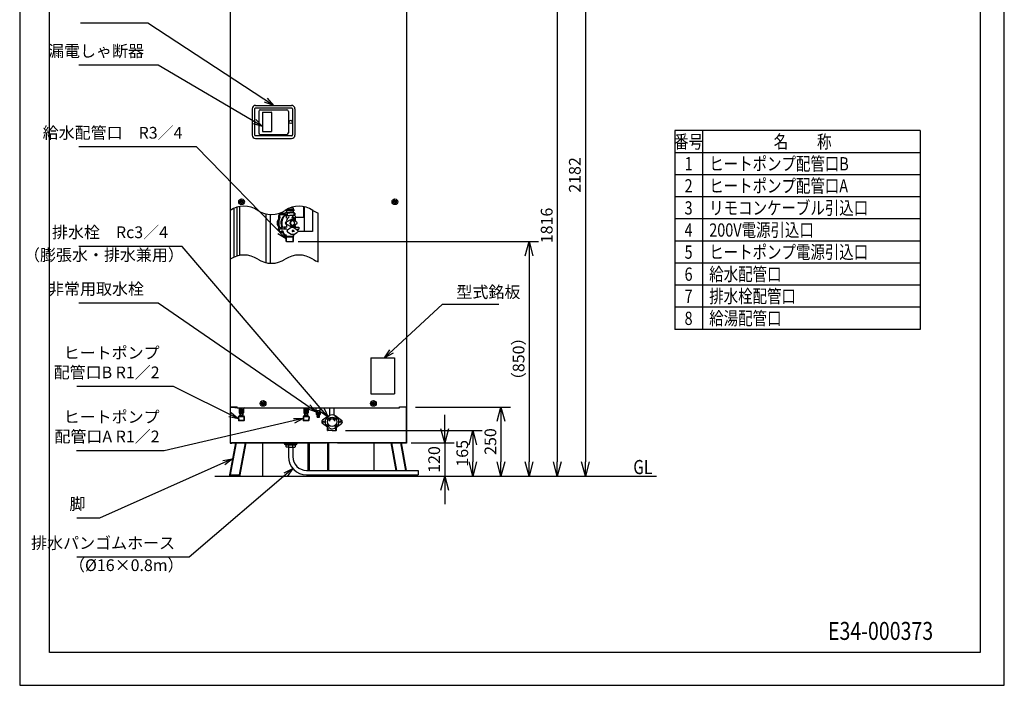
# Model space of a CAD drawing. Extents: x 0 to 3570, y 0 to 5049.
# Drawn here: x 0 to 3570, y 0 to 2412 of the extents above; entities that cross this region are included whole.
import ezdxf
from ezdxf.enums import TextEntityAlignment as Align

# ---------------------------------------------------------------- set-up
doc = ezdxf.new("R2010")
doc.units = 0
doc.header["$LTSCALE"] = 17
doc.header["$PDMODE"] = 35
doc.header["$PDSIZE"] = 1
doc.layers.get('0').update_dxf_attribs({"color": 3, "linetype": 'CONTINUOUS', "lineweight": 25})
doc.layers.get('Defpoints').update_dxf_attribs({"linetype": 'CONTINUOUS'})
for name, color, linetype, lineweight in [('DIM', 7, 'CONTINUOUS', 18), ('DIMTEXT', 7, 'CONTINUOUS', 18), ('WAKU', 3, 'CONTINUOUS', 25)]:
    doc.layers.add(name, color=color, linetype=linetype, lineweight=lineweight)
doc.styles.get("Standard").update_dxf_attribs({"font": 'sse', "width": 0.8, "bigfont": 'bigfont'})
doc.dimstyles.get("Standard").update_dxf_attribs({"dimscale": 17, "dimtxt": 3.2, "dimasz": 3, "dimexe": 2, "dimexo": 2, "dimgap": 1, "dimtad": 1, "dimtih": 1, "dimtoh": 1, "dimdsep": 46, "dimtxsty": 'STANDARD', "dimcen": 0.09, "dimazin": 2, "dimtfac": 0.4, "dimtdec": 4, "dimtofl": 0, "dimtmove": 0, "dimatfit": 3, "dimfxl": 1, "dimtolj": 1, "dimtzin": 0, "dimarcsym": 0})

# ---------------------------------------------------------------- blocks, each defined once
blk = doc.blocks.new('waku0')
for p, q in [((0, 1), (0, 0)), ((1, 0), (1, 1)), ((0, 0), (1, 0))]:
    blk.add_line(p, q)
blk = doc.blocks.new('_Open30')
at = {"color": 0, "linetype": 'ByBlock', "lineweight": -2}
for p, q in [((-1, 0.268), (0, 0)), ((0, 0), (-1, -0.268)), ((0, 0), (-1, 0))]:
    blk.add_line(p, q, dxfattribs=at)
blk = doc.blocks.new('*D31')
at = {"layer": 'Defpoints', "color": 0}
for p in [(1385.8, 878.1), (1404.3, 758.1), (1541, 758.1)]:
    blk.add_point(p, dxfattribs=at)
at = {"layer": 'DIM', "color": 0, "lineweight": -2}
for p, q in [((1541, 929.1), (1541, 980.1)), ((1419.8, 878.1), (1575, 878.1)), ((1541, 878.1), (1541, 758.1)), ((1438.3, 758.1), (1575, 758.1)), ((1541, 707.1), (1541, 656.1))]:
    blk.add_line(p, q, dxfattribs=at)
at = {"layer": 'DIM', "color": 0, "lineweight": -2, "xscale": 51, "yscale": 51, "zscale": 51}
for p, rotation in [((1541, 878.1), 270), ((1541, 758.1), 90)]:
    blk.add_blockref('_Open30', p, dxfattribs=dict(at, rotation=rotation))
at = {"layer": 'DIM', "color": 0, "insert": (1502.8, 818.1), "char_height": 42.5, "attachment_point": 5, "rotation": 90}
blk.add_mtext('\\A1;120', dxfattribs=at)
blk = doc.blocks.new('*D32')
at = {"layer": 'Defpoints', "color": 0}
for p in [(975.5, 1607.4), (1725.9, 758.1), (1847, 758.1)]:
    blk.add_point(p, dxfattribs=at)
at = {"layer": 'DIM', "color": 0, "lineweight": -2}
for p, q in [((1009.5, 1607.4), (1881, 1607.4)), ((1847, 1556.4), (1847, 809.1)), ((1759.9, 758.1), (1881, 758.1))]:
    blk.add_line(p, q, dxfattribs=at)
at = {"layer": 'DIM', "color": 0, "lineweight": -2, "xscale": 51, "yscale": 51, "zscale": 51}
for p, rotation in [((1847, 1607.4), 90), ((1847, 758.1), 270)]:
    blk.add_blockref('_Open30', p, dxfattribs=dict(at, rotation=rotation))
at = {"layer": 'DIM', "color": 0, "insert": (1808.8, 1182.8), "char_height": 42.5, "attachment_point": 5, "rotation": 90}
blk.add_mtext('\\A1;（850）', dxfattribs=at)
blk = doc.blocks.new('*D30')
at = {"layer": 'Defpoints', "color": 0}
for p in [(1231.7, 2574.1), (1404.3, 758.1), (1949, 758.1)]:
    blk.add_point(p, dxfattribs=at)
at = {"layer": 'DIM', "color": 0, "lineweight": -2}
for p, q in [((1265.7, 2574.1), (1983, 2574.1)), ((1949, 2523.1), (1949, 809.1)), ((1438.3, 758.1), (1983, 758.1))]:
    blk.add_line(p, q, dxfattribs=at)
at = {"layer": 'DIM', "color": 0, "lineweight": -2, "xscale": 51, "yscale": 51, "zscale": 51}
for p, rotation in [((1949, 2574.1), 90), ((1949, 758.1), 270)]:
    blk.add_blockref('_Open30', p, dxfattribs=dict(at, rotation=rotation))
at = {"layer": 'DIM', "color": 0, "insert": (1910.8, 1666.1), "char_height": 42.5, "attachment_point": 5, "rotation": 90}
blk.add_mtext('\\A1;1816', dxfattribs=at)
blk = doc.blocks.new('*D33')
at = {"layer": 'Defpoints', "color": 0}
for p in [(1147.5, 922.6), (1404.3, 758.1), (1643, 758.1)]:
    blk.add_point(p, dxfattribs=at)
at = {"layer": 'DIM', "color": 0, "lineweight": -2}
for p, q in [((1181.5, 922.6), (1677, 922.6)), ((1643, 871.6), (1643, 809.1)), ((1438.3, 758.1), (1677, 758.1))]:
    blk.add_line(p, q, dxfattribs=at)
at = {"layer": 'DIM', "color": 0, "lineweight": -2, "xscale": 51, "yscale": 51, "zscale": 51}
for p, rotation in [((1643, 922.6), 90), ((1643, 758.1), 270)]:
    blk.add_blockref('_Open30', p, dxfattribs=dict(at, rotation=rotation))
at = {"layer": 'DIM', "color": 0, "insert": (1604.8, 840.4), "char_height": 42.5, "attachment_point": 5, "rotation": 90}
blk.add_mtext('\\A1;165', dxfattribs=at)
blk = doc.blocks.new('*D34')
at = {"layer": 'Defpoints', "color": 0}
for p in [(1401.5, 1008.1), (1404.3, 758.1), (1745, 758.1)]:
    blk.add_point(p, dxfattribs=at)
at = {"layer": 'DIM', "color": 0, "lineweight": -2}
for p, q in [((1435.5, 1008.1), (1779, 1008.1)), ((1745, 957.1), (1745, 809.1)), ((1438.3, 758.1), (1779, 758.1))]:
    blk.add_line(p, q, dxfattribs=at)
at = {"layer": 'DIM', "color": 0, "lineweight": -2, "xscale": 51, "yscale": 51, "zscale": 51}
for p, rotation in [((1745, 1008.1), 90), ((1745, 758.1), 270)]:
    blk.add_blockref('_Open30', p, dxfattribs=dict(at, rotation=rotation))
at = {"layer": 'DIM', "color": 0, "insert": (1706.8, 883.1), "char_height": 42.5, "attachment_point": 5, "rotation": 90}
blk.add_mtext('\\A1;250', dxfattribs=at)
blk = doc.blocks.new('*D36')
at = {"layer": 'Defpoints', "color": 0}
for p in [(1355.5, 2939.6), (1404.3, 758.1), (2051, 758.1)]:
    blk.add_point(p, dxfattribs=at)
at = {"layer": 'DIM', "color": 0, "lineweight": -2}
for p, q in [((1389.5, 2939.6), (2085, 2939.6)), ((2051, 2888.6), (2051, 809.1)), ((1438.3, 758.1), (2085, 758.1))]:
    blk.add_line(p, q, dxfattribs=at)
at = {"layer": 'DIM', "color": 0, "lineweight": -2, "xscale": 51, "yscale": 51, "zscale": 51}
for p, rotation in [((2051, 2939.6), 90), ((2051, 758.1), 270)]:
    blk.add_blockref('_Open30', p, dxfattribs=dict(at, rotation=rotation))
at = {"layer": 'DIM', "color": 0, "insert": (2012.8, 1848.9), "char_height": 42.5, "attachment_point": 5, "rotation": 90}
blk.add_mtext('\\A1;2182', dxfattribs=at)

msp = doc.modelspace()

# ---------------------------------------------------------------- linework, layer by layer
for p, q in [((762.87471961, 2904.63720308), (762.87471961, 877.13720308)), ((1402.07471961, 2904.63720308), (1402.07471961, 877.13720308)), ((842.97471961, 2089.13720308), (842.97471961, 1993.13720308)), ((851.47471961, 2088.29720308), (851.47471961, 1993.97720308)), ((986.63547322, 2091.13720308), (854.31396601, 2091.13720308)), ((854.97471961, 2101.13720308), (985.97471961, 2101.13720308)), ((866.47471961, 2079.13720308), (866.47471961, 2002.13720308)), ((872.47471961, 2085.13720308), (968.47471961, 2085.13720308)), ((880.93772168, 2075.43502464), (880.93772168, 2006.83502564)), ((881.63771868, 2076.13502164), (912.23771938, 2076.13502164)), ((912.93771828, 2075.43502464), (912.93771828, 2006.83502564)), ((974.47471961, 2079.13720308), (974.47471961, 2002.13720308)), ((989.47471961, 2088.29720308), (989.47471961, 1993.97720308)), ((997.97471961, 2089.13720308), (997.97471961, 1993.13720308)), ((881.63771868, 2006.13502664), (912.23771938, 2006.13502664)), ((986.63547322, 1991.13720308), (854.31396601, 1991.13720308)), ((854.97471961, 1981.13720308), (985.97471961, 1981.13720308)), ((872.47471961, 1996.13720308), (968.47471961, 1996.13720308)), ((882.97471961, 1993.13720308), (882.97471961, 1993.13720308)), ((776.87471961, 1728.44781038), (776.87471961, 1551.42339008)), ((787.87471961, 1732.37822199), (787.87471961, 1555.35380169)), ((796.87471961, 1734.46605495), (796.87471961, 1557.44163465)), ((964.3903291, 1721.49346372), (964.3903291, 1719.93720308)), ((994.3903291, 1719.93720308), (964.3903291, 1719.93720308)), ((964.3903291, 1719.93720308), (964.8903291, 1719.43720308)), ((993.8903291, 1719.43720308), (964.8903291, 1719.43720308)), ((965.09851718, 1721.93720308), (994.3903291, 1721.93720308)), ((965.914275, 1722.43720308), (994.3903291, 1722.43720308)), ((965.914275, 1722.43720308), (993.8903291, 1722.43720308)), ((966.8903291, 1719.43720308), (966.8903291, 1712.43720308)), ((994.3903291, 1724.43720308), (969.38683673, 1724.43720308)), ((993.8903291, 1722.43720308), (979.3903291, 1722.43720308)), ((991.8903291, 1729.43720308), (980.14269015, 1729.43720308)), ((987.3903291, 1729.43720308), (987.3903291, 1731.90075028)), ((991.8903291, 1729.43720308), (991.8903291, 1724.43720308)), ((991.8903291, 1719.43720308), (991.8903291, 1712.43720308)), ((993.8903291, 1722.43720308), (994.3903291, 1721.93720308)), ((994.3903291, 1719.93720308), (993.8903291, 1719.43720308)), ((994.3903291, 1724.43720308), (994.3903291, 1722.43720308)), ((994.3903291, 1721.93720308), (994.3903291, 1719.93720308)), ((1029.1403291, 1734.12745867), (1029.1403291, 1694.75272348)), ((1031.1403291, 1733.74250289), (1031.1403291, 1644.75272348)), ((1061.1403291, 1721.75497316), (1061.1403291, 1644.75272348)), ((893.97471961, 1607.60814404), (893.97471961, 1707.87438264)), ((909.97471961, 1528.90821814), (909.97471961, 1705.93263844)), ((937.82943997, 1694.93720308), (937.82943997, 1654.93720308)), ((938.32943997, 1694.93720308), (938.32943997, 1654.93720308)), ((944.43811961, 1705.42337308), (961.28392264, 1705.42337308)), ((950.81982103, 1709.93720308), (951.31982103, 1709.93720308)), ((961.28392264, 1709.93720308), (951.31982103, 1709.93720308)), ((961.28392264, 1710.93720308), (961.28392264, 1703.93720308)), ((971.46139568, 1710.93720308), (961.28392264, 1710.93720308)), ((971.46139568, 1703.93720308), (961.28392264, 1703.93720308)), ((964.3903291, 1712.43720308), (963.3903291, 1711.43720308)), ((963.3903291, 1710.93720308), (963.3903291, 1711.43720308)), ((963.3903291, 1711.43720308), (979.3903291, 1711.43720308)), ((964.3903291, 1712.43720308), (979.3903291, 1712.43720308)), ((964.73904187, 1678.66431662), (967.53251217, 1680.44556397)), ((964.8903291, 1702.43720308), (979.3903291, 1702.43720308)), ((967.88904187, 1678.66431662), (982.66178489, 1688.08410868)), ((967.8903291, 1693.06150308), (967.8903291, 1700.93720308)), ((969.78392264, 1710.93720308), (969.78392264, 1703.93720308)), ((994.3903291, 1712.43720308), (979.3903291, 1712.43720308)), ((995.3903291, 1711.43720308), (979.3903291, 1711.43720308)), ((993.8903291, 1702.43720308), (979.3903291, 1702.43720308)), ((989.3903291, 1683.73720308), (985.7903291, 1683.73720308)), ((1003.69161633, 1678.66431662), (988.91887332, 1688.08410868)), ((990.8903291, 1693.06150308), (990.8903291, 1700.93720308)), ((994.3903291, 1712.43720308), (995.3903291, 1711.43720308)), ((995.3903291, 1703.93720308), (995.3903291, 1711.43720308)), ((997.49673556, 1710.93720308), (995.3903291, 1710.93720308)), ((997.49673556, 1703.93720308), (995.3903291, 1703.93720308)), ((997.49673556, 1710.93720308), (997.49673556, 1703.93720308)), ((998.95121823, 1694.93720308), (998.95121823, 1684.79579004)), ((1029.1403291, 1694.75272348), (998.95121823, 1694.75272348)), ((1082.47313041, 1534.13565023), (1082.47313041, 1710.85155497)), ((944.43811961, 1644.45103308), (954.78145099, 1644.45103308)), ((957.02242234, 1659.43720308), (947.02559239, 1659.43720308)), ((947.02559239, 1659.43720308), (947.02559239, 1652.43720735)), ((957.02242234, 1652.43720735), (947.02559239, 1652.43720735)), ((950.02559239, 1659.43720308), (950.02559239, 1652.43720735)), ((969.64902089, 1659.43720308), (958.52559239, 1659.43720308)), ((958.52559239, 1659.43720308), (958.52559239, 1652.43720735)), ((968.89663237, 1652.43720735), (958.52559239, 1652.43720735)), ((961.77559239, 1659.43720308), (961.77559239, 1652.43720735)), ((964.73904187, 1671.21008955), (967.53251217, 1669.4288422)), ((967.53251217, 1667.96914776), (967.53251217, 1661.5287975)), ((967.88904187, 1671.21008955), (982.66178489, 1661.79029748)), ((984.15021548, 1658.07429581), (970.53351607, 1649.57035291)), ((984.15021548, 1633.80011036), (970.53351607, 1642.30405326)), ((984.90021548, 1658.07429581), (971.28351607, 1649.57035291)), ((984.90021548, 1633.80011036), (971.28351607, 1642.30405326)), ((989.3903291, 1666.13720308), (985.7903291, 1666.13720308)), ((988.6403291, 1658.93720308), (989.3903291, 1658.93720308)), ((1003.69161633, 1671.21008955), (988.91887332, 1661.79029748)), ((992.9903291, 1647.95320308), (989.3903291, 1647.95320308)), ((992.9903291, 1643.92120308), (989.3903291, 1643.92120308)), ((993.88044272, 1658.07429581), (1007.49714213, 1649.57035291)), ((993.88044272, 1633.80011036), (1007.49714213, 1642.30405326)), ((994.46008192, 1665.32363133), (994.46008192, 1659.43720308)), ((994.46008192, 1659.43720308), (1012.00506581, 1659.43720308)), ((998.95121823, 1665.07861613), (998.95121823, 1659.43720308)), ((1002.90667209, 1652.43720735), (1012.00506581, 1652.43720735)), ((1061.1403291, 1644.75272348), (1008.7774435, 1644.75272348)), ((1012.00506581, 1659.43720308), (1012.00506581, 1652.43720735)), ((893.97471961, 1530.84996234), (893.97471961, 1607.60814404)), ((950.81982103, 1639.93720308), (951.31982103, 1639.93720308)), ((956.22935878, 1639.93720308), (951.31982103, 1639.93720308)), ((966.4787091, 1608.12189308), (965.7936391, 1627.73970308)), ((965.7936391, 1627.73970308), (992.9870091, 1627.73970308)), ((967.0709791, 1624.43720308), (965.7936491, 1627.73970308)), ((965.9089691, 1624.43720308), (992.8716931, 1624.43720308)), ((966.3903291, 1628.93720308), (966.3903291, 1633.24571725)), ((966.3903291, 1630.14570308), (966.3903291, 1628.93720308)), ((967.6646191, 1607.43720308), (966.4787091, 1608.12189308)), ((967.6646191, 1607.43720308), (967.0709691, 1624.43720308)), ((967.6646291, 1607.43720308), (991.1160391, 1607.43720308)), ((988.6403291, 1632.93720308), (989.3903291, 1632.93720308)), ((991.1160391, 1607.43720308), (991.7096991, 1624.43720308)), ((991.1160391, 1607.43720308), (992.3019491, 1608.12189308)), ((991.7096791, 1624.43720308), (992.9870091, 1627.73970308)), ((992.3019491, 1608.12189308), (992.9870191, 1627.73970308)), ((992.3903291, 1628.93720308), (992.3903291, 1633.24535623)), ((992.3903291, 1630.14570308), (992.3903291, 1628.93720308)), ((1273.41898213, 1186.13720308), (1273.41898213, 1056.13720308)), ((1273.41898213, 1186.13720308), (1358.41898213, 1186.13720308)), ((1358.41898213, 1186.13720308), (1358.41898213, 1056.13720308)), ((1273.41898213, 1056.13720308), (1358.41898213, 1056.13720308)), ((762.87471961, 1009.13720308), (787.97471961, 1009.13720308)), ((763.47471961, 1009.13720308), (763.47471961, 877.73720308)), ((763.47471961, 1008.13720308), (787.97471961, 1008.13720308)), ((779.47471961, 1008.13720308), (779.47471961, 1006.13720308)), ((787.97471961, 1008.13720308), (779.47471961, 1008.13720308)), ((787.97471961, 1008.13720308), (779.47471961, 1008.13720308)), ((779.47471961, 1008.13720308), (779.47471961, 1006.13720308)), ((787.97471961, 1005.13720308), (780.47471961, 1005.13720308)), ((787.97471961, 1005.13720308), (787.97471961, 1009.13720308)), ((787.97471961, 1005.13720308), (1376.97471961, 1005.13720308)), ((795.47471961, 1003.13720308), (795.47471961, 986.97107591)), ((811.47471961, 1003.13720308), (811.47471961, 986.97107591)), ((1030.47471961, 1003.13720308), (1030.47471961, 986.97107591)), ((1046.47471961, 1003.13720308), (1046.47471961, 986.97107591)), ((1075.47255138, 995.03720308), (1075.47255138, 1005.13720308)), ((1089.47255138, 995.03720308), (1089.47255138, 1005.13720308)), ((1124.47313041, 978.32264165), (1124.47313041, 1005.13720308)), ((1140.47313041, 978.32264165), (1140.47313041, 1005.13720308)), ((1376.97471961, 1009.13720308), (1401.97471961, 1009.13720308)), ((1376.97471961, 1005.13720308), (1376.97471961, 1009.13720308)), ((1401.47471961, 1008.13720308), (1376.97471961, 1008.13720308)), ((1401.47471961, 1009.13720308), (1401.47471961, 877.73720308)), ((795.47471961, 975.97107587), (792.64084683, 973.13720308)), ((792.64084683, 973.13720308), (793.37462761, 959.13583308)), ((814.30859236, 973.13720308), (792.64084683, 973.13720308)), ((793.74498106, 974.24133732), (794.58896361, 958.13720308)), ((811.47471961, 975.97107583), (795.47471961, 975.97107583)), ((795.47471961, 975.97107583), (797.18321699, 975.97107583)), ((796.47471961, 991.36160979), (796.47471961, 986.97107591)), ((796.47471961, 985.97107591), (796.59972317, 985.97107591)), ((798.18321699, 983.14298296), (798.18321699, 976.97107583)), ((798.97471961, 983.26161015), (798.97471961, 982.86161016)), ((799.67471961, 987.11160998), (799.67471961, 985.34907275)), ((807.27471961, 987.11160998), (807.27471961, 985.34907275)), ((807.97471961, 983.26161015), (807.97471961, 982.86161016)), ((808.76622223, 983.14298296), (808.76622223, 976.97107583)), ((810.47471961, 985.97107591), (810.34971605, 985.97107591)), ((810.47471961, 991.36160979), (810.47471961, 987.11160998)), ((811.47471961, 975.97107583), (814.30859236, 973.13720308)), ((813.20445714, 974.2413383), (812.36047561, 958.13720308)), ((814.30859236, 973.13720308), (813.57481159, 959.13583262)), ((1030.47471961, 975.97107587), (1027.64084683, 973.13720308)), ((1027.64084683, 973.13720308), (1028.37462761, 959.13583308)), ((1049.30859236, 973.13720308), (1027.64084683, 973.13720308)), ((1028.74498106, 974.24133732), (1029.58896361, 958.13720308)), ((1046.47471961, 975.97107583), (1030.47471961, 975.97107583)), ((1030.47471961, 975.97107583), (1032.18321699, 975.97107583)), ((1031.47471961, 991.36160979), (1031.47471961, 986.97107591)), ((1031.47471961, 985.97107591), (1031.59972317, 985.97107591)), ((1033.18321699, 983.14298296), (1033.18321699, 976.97107583)), ((1033.97471961, 983.26161015), (1033.97471961, 982.86161016)), ((1034.67471961, 987.11160998), (1034.67471961, 985.34907275)), ((1042.27471961, 987.11160998), (1042.27471961, 985.34907275)), ((1042.97471961, 983.26161015), (1042.97471961, 982.86161016)), ((1043.76622223, 983.14298296), (1043.76622223, 976.97107583)), ((1045.47471961, 985.97107591), (1045.34971605, 985.97107591)), ((1045.47471961, 991.36160979), (1045.47471961, 987.11160998)), ((1046.47471961, 975.97107583), (1049.30859236, 973.13720308)), ((1048.20445714, 974.2413383), (1047.36047561, 958.13720308)), ((1049.30859236, 973.13720308), (1048.57481159, 959.13583262)), ((1075.47255138, 995.03720308), (1089.47255138, 995.03720308)), ((1075.47255138, 995.03720308), (1075.47255138, 995.03720308)), ((1075.47255138, 995.03720308), (1076.47255138, 994.03720308)), ((1075.47255138, 995.03720308), (1076.47255138, 994.03720308)), ((1075.48629088, 988.92188183), (1075.48629088, 981.42188183)), ((1075.98629088, 989.42188183), (1088.95881238, 989.42188183)), ((1075.98629088, 980.92188183), (1088.95881238, 980.92188183)), ((1088.47255138, 994.03720308), (1076.47255138, 994.03720308)), ((1088.47255138, 994.03720308), (1076.47255138, 994.03720308)), ((1087.47255138, 994.03720308), (1076.77824953, 994.03720308)), ((1087.47255138, 994.03720308), (1076.77824953, 994.03720308)), ((1077.22255138, 989.42188183), (1077.22255138, 980.92188183)), ((1077.84248688, 989.42188183), (1077.84248688, 980.92188183)), ((1077.97255138, 973.22188183), (1086.97255138, 973.22188183)), ((1077.97255138, 973.22188183), (1077.97255138, 972.53991583)), ((1077.97255138, 972.42188183), (1086.97255138, 972.42188183)), ((1078.02533788, 972.31630883), (1078.47255138, 971.42188183)), ((1078.22255138, 994.03720308), (1078.22255138, 989.92188183)), ((1078.47255138, 971.42188183), (1086.47255138, 971.42188183)), ((1078.67255138, 980.92188183), (1078.67255138, 976.22188183)), ((1078.97255138, 975.76362383), (1078.97255138, 973.72188183)), ((1079.17255138, 975.72188183), (1085.77255138, 975.72188183)), ((1080.30330638, 988.42188183), (1080.30330638, 981.81193333)), ((1082.03419088, 989.42188183), (1082.03419088, 980.92188183)), ((1082.91091188, 989.42188183), (1082.91091188, 980.92188183)), ((1084.64179638, 988.42188183), (1084.64179638, 981.81193333)), ((1085.97255138, 975.75758933), (1085.97255138, 973.72188183)), ((1086.27255138, 980.92188183), (1086.27255138, 976.22188183)), ((1086.47255138, 971.42188183), (1086.91976488, 972.31630883)), ((1086.72255138, 994.03720308), (1086.72255138, 989.92188183)), ((1086.97255138, 973.22188183), (1086.97255138, 972.53991583)), ((1087.10261638, 989.42188183), (1087.10261638, 980.92188183)), ((1087.72255138, 989.42188183), (1087.72255138, 980.92188183)), ((1089.47255138, 995.03720308), (1088.47255138, 994.03720308)), ((1089.47255138, 995.03720308), (1088.47255138, 994.03720308)), ((1089.45881238, 988.92188183), (1089.45881238, 981.42188183)), ((1117.89138628, 974.94302463), (1098.09971961, 960.72894955)), ((1129.36888961, 966.22831308), (1129.88652961, 964.29646308)), ((1135.06290961, 964.29646308), (1135.58054961, 966.22831308)), ((1147.05805294, 974.94302463), (1166.84971961, 960.72894955)), ((813.57481161, 959.13583308), (793.37462761, 959.13583308)), ((793.37462761, 959.13583308), (794.42696361, 958.13720308)), ((812.52247563, 958.13720308), (794.42696361, 958.13720308)), ((813.57481161, 959.13583308), (812.52247561, 958.13720308)), ((813.57481159, 959.13583262), (812.52247563, 958.13720308)), ((1048.57481161, 959.13583308), (1028.37462761, 959.13583308)), ((1028.37462761, 959.13583308), (1029.42696361, 958.13720308)), ((1047.52247563, 958.13720308), (1029.42696361, 958.13720308)), ((1048.57481161, 959.13583308), (1047.52247561, 958.13720308)), ((1048.57481159, 959.13583262), (1047.52247563, 958.13720308)), ((1116.47471961, 935.34881006), (1098.09971961, 948.54545662)), ((1116.47471961, 923.63720308), (1116.47471961, 940.53424308)), ((1116.47471961, 931.63720308), (1119.05471961, 931.63720308)), ((1116.47471961, 931.63720308), (1119.05471961, 931.63720308)), ((1119.05471961, 924.63720308), (1119.05471961, 931.63720308)), ((1121.60020961, 961.76076308), (1122.43670961, 961.21280308)), ((1122.81545961, 957.22539308), (1121.60020961, 961.76076308)), ((1142.13397961, 957.22539308), (1143.34922961, 961.76076308)), ((1143.34922961, 961.76076308), (1142.51272961, 961.21280308)), ((1148.47471961, 931.63720308), (1145.89471961, 931.63720308)), ((1148.47471961, 931.63720308), (1145.89471961, 931.63720308)), ((1145.89471961, 924.63720308), (1145.89471961, 931.63720308)), ((1148.47471961, 935.34881006), (1166.84971961, 948.54545662)), ((1148.47471961, 923.63720308), (1148.47471961, 940.53424308)), ((1119.05471961, 924.63720308), (1116.47471961, 924.63720308)), ((1116.47471961, 923.63720308), (1117.47471961, 922.63720308)), ((1132.47471961, 922.63720308), (1117.47471961, 922.63720308)), ((1132.47471961, 922.63720308), (1147.47471961, 922.63720308)), ((1145.89471961, 924.63720308), (1148.47471961, 924.63720308)), ((1148.47471961, 923.63720308), (1147.47471961, 922.63720308)), ((782.17314168, 878.13720308), (760.61582829, 762.63720308)), ((784.42314168, 878.13720308), (762.86582829, 762.63720308)), ((762.87471961, 877.13720308), (768.87471961, 877.13720308)), ((763.47471961, 878.13720308), (1112.47471961, 878.13720308)), ((763.47471961, 878.13720308), (791.87471961, 878.13720308)), ((763.47471961, 877.73720308), (768.87471961, 877.73720308)), ((1397.47471961, 878.13720308), (767.47471961, 878.13720308)), ((768.87471961, 877.73720308), (768.87471961, 877.13720308)), ((817.42314168, 878.13720308), (795.86582829, 762.63720308)), ((819.67314168, 878.13720308), (798.11582829, 762.63720308)), ((880.38824165, 878.13720308), (880.38824165, 758.13720308)), ((1002.47471961, 873.13720308), (962.47471961, 873.13720308)), ((1001.47471961, 873.13720308), (963.47471961, 873.13720308)), ((963.47471961, 873.13720308), (963.47471961, 870.13720308)), ((1001.47471961, 870.13720308), (963.47471961, 870.13720308)), ((965.78337666, 864.13720308), (965.78337666, 870.13720308)), ((974.78337666, 863.13720308), (966.78337666, 863.13720308)), ((974.47471961, 863.13720308), (974.47471961, 828.63720308)), ((974.47471961, 863.13720308), (990.47471961, 863.13720308)), ((975.72471961, 863.79975168), (975.72471961, 863.13720308)), ((975.78337666, 864.13720308), (975.78337666, 870.13720308)), ((989.16606256, 870.13720308), (989.16606256, 864.13720308)), ((989.22471961, 863.79975168), (989.22471961, 863.13720308)), ((990.16606256, 863.13720308), (998.16606256, 863.13720308)), ((990.47471961, 863.13720308), (990.47471961, 828.63720308)), ((999.16606256, 870.13720308), (999.16606256, 864.13720308)), ((1001.47471961, 873.13720308), (1001.47471961, 870.13720308)), ((1044.97471961, 875.13720308), (1044.97471961, 778.63720308)), ((1049.47471961, 875.13720308), (1049.47471961, 778.63720308)), ((1115.47471961, 878.13720308), (1115.47471961, 778.63720308)), ((1119.97471961, 878.13720308), (1119.97471961, 778.63720308)), ((1152.47471961, 878.13720308), (1401.47471961, 878.13720308)), ((1284.56119758, 878.13720308), (1284.56119758, 778.63720308)), ((1345.27629754, 878.13720308), (1363.84731644, 778.63720308)), ((1347.52629754, 878.13720308), (1366.09731644, 778.63720308)), ((1401.47471961, 878.13720308), (1373.07471961, 878.13720308)), ((1380.52629754, 878.13720308), (1399.09731644, 778.63720308)), ((1382.77629754, 878.13720308), (1401.34731644, 778.63720308)), ((1401.47471961, 877.73720308), (1396.07471961, 877.73720308)), ((1396.07471961, 877.73720308), (1396.07471961, 877.13720308)), ((1402.07471961, 877.13720308), (1396.07471961, 877.13720308)), ((708.08936846, 758.13720308), (2309.39288348, 758.13720308)), ((760.61582829, 762.63720308), (760.61582829, 758.13720308)), ((760.61582829, 758.13720308), (880.38824165, 758.13720308)), ((762.86582829, 762.63720308), (795.86582829, 762.63720308)), ((798.11582829, 762.63720308), (798.11582829, 758.13720308)), ((1040.47471961, 778.63720308), (1444.39134833, 778.63720308)), ((1040.47471961, 762.63720308), (1444.39134833, 762.63720308)), ((1052.97471961, 758.13720308), (1111.97471961, 758.13720308)), ((1284.56119758, 762.63720308), (1284.56119758, 758.13720308)), ((1404.33361094, 758.13720308), (1284.56119758, 758.13720308)), ((1366.83361094, 762.63720308), (1366.83361094, 758.13720308)), ((1404.33361094, 762.63720308), (1404.33361094, 758.13720308)), ((1444.39134833, 778.63720308), (1444.39134833, 762.63720308))]:
    msp.add_line(p, q)
msp.add_lwpolyline([(107.70987738, 4915.84597853), (3482.18933359, 4915.84597853), (3482.18933359, 119.13682361), (107.70987738, 119.13682361)], close=True)
for centre, radius in [((982.72471961, 2041.13720308), 6), ((804.47471961, 1752.13720308), 10.4), ((804.47471961, 1752.13720308), 6), ((804.47471961, 1752.13720308), 3), ((1360.47471961, 1752.13720308), 10.4), ((1360.47471961, 1752.13720308), 6), ((1360.47471961, 1752.13720308), 3), ((882.47471961, 1021.13720308), 10.4), ((882.47471961, 1021.13720308), 6), ((882.47471961, 1021.13720308), 3), ((882.47471961, 1021.13720308), 1.6), ((1282.47471961, 1021.13720308), 10.4), ((1282.47471961, 1021.13720308), 6), ((1282.47471961, 1021.13720308), 3), ((1282.47471961, 1021.13720308), 1.6), ((1132.47471961, 954.63720308), 17), ((1102.47471961, 954.63720308), 2.5), ((1162.47471961, 954.63720308), 2.5)]:
    msp.add_circle(centre, radius)
for centre, radius, start, end in [((854.97471961, 2089.13720308), 12, 90, 180), ((854.31396601, 2088.29720308), 2.83924639, 90, 180), ((872.47471961, 2079.13720308), 6, 90, 180), ((881.63771868, 2075.43502464), 0.69999999, 90, 180), ((912.23771938, 2075.43502464), 0.69999999, 0, 90), ((968.47471961, 2079.13720308), 6, 0, 90), ((985.97471961, 2089.13720308), 12, 0, 90), ((986.63547322, 2088.29720308), 2.83924639, 0, 90), ((872.47471961, 2002.13720308), 6, 180, 270), ((881.63771868, 2006.83502564), 0.69999999, 180, 270), ((912.23771938, 2006.83502564), 0.69999999, 270, 0), ((968.47471961, 2002.13720308), 6, 270, 0), ((854.97471961, 1993.13720308), 12, 180, 270), ((854.31396601, 1993.97720308), 2.83924639, 180, 270), ((985.97471961, 1993.13720308), 12, 270, 0), ((986.63547322, 1993.97720308), 2.83924639, 270, 0), ((812.97313041, 1644.74448417), 90.83333333, 56.6015115321, 123.3984884679), ((912.97313041, 1796.41115084), 90.83333333, 236.6015115321, 303.3984884679), ((1012.97313041, 1644.74448417), 90.83333333, 56.6015115321, 123.3984884679), ((1112.97313041, 1796.41115084), 90.83333333, 236.6015115321, 250.3800348467), ((942.20842003, 1695.18874586), 2, 319.1680648628, 53.3049205934), ((964.8903291, 1703.93720308), 1.5, 180, 270), ((966.3903291, 1700.93720308), 1.5, 0, 90), ((992.3903291, 1700.93720308), 1.5, 90, 180), ((993.8903291, 1703.93720308), 1.5, 270, 0), ((942.20842003, 1654.68566031), 2, 306.6950794066, 40.8319351372), ((964.8903291, 1628.93720308), 1.5, 307.02872, 0), ((964.8903291, 1628.93720308), 1.5, 307.02872, 0), ((993.8903291, 1628.93720308), 1.5, 180, 232.97128), ((993.8903291, 1628.93720308), 1.5, 180, 232.97128), ((812.97313041, 1468.02857942), 90.83333333, 56.6015115321, 123.3984884679), ((912.97313041, 1619.69524609), 90.83333333, 236.6015115321, 303.3984884679), ((1012.97313041, 1468.02857942), 90.83333333, 56.6015115321, 123.3984884679), ((1112.97313041, 1619.69524609), 90.83333333, 236.6015115321, 250.3800348467), ((780.47471961, 1006.13720308), 1, 180, 270), ((780.47471961, 1006.13720308), 1, 180, 270), ((793.47471961, 1003.13720308), 2, 0, 90), ((813.47471961, 1003.13720308), 2, 90, 180), ((1028.47471961, 1003.13720308), 2, 0, 90), ((1048.47471961, 1003.13720308), 2, 90, 180), ((796.47471961, 986.97107591), 1, 180, 270), ((797.18321699, 976.97107583), 1, 270, 0), ((809.76622223, 976.97107583), 1, 180, 270), ((810.47471961, 986.97107591), 1, 270, 0), ((1031.47471961, 986.97107591), 1, 180, 270), ((1032.18321699, 976.97107583), 1, 270, 0), ((1044.76622223, 976.97107583), 1, 180, 270), ((1045.47471961, 986.97107591), 1, 270, 0), ((1075.98629088, 988.92188183), 0.5, 90, 180), ((1075.98629088, 981.42188183), 0.5, 180, 270), ((1077.72255138, 989.92188183), 0.5, 270, 0), ((1078.47255138, 972.53991583), 0.5, 180, 206.565051), ((1078.47255138, 973.72188183), 0.5, 270, 0), ((1079.17255138, 976.22188183), 0.5, 180, 270), ((1085.77255138, 976.22188183), 0.5, 270, 0), ((1086.47255138, 973.72188183), 0.5, 180, 270), ((1087.22255138, 989.92188183), 0.5, 180, 270), ((1086.47255138, 972.53991583), 0.5, 333.434949, 0), ((1088.95881238, 988.92188183), 0.5, 0, 90), ((1088.95881238, 981.42188183), 0.5, 270, 0), ((1132.47471961, 954.63720308), 25, 157.33165, 202.66835), ((1099.77102961, 987.34089308), 25, 292.66835, 337.33165), ((1132.47471961, 954.63720308), 25, 112.6683608344, 125.6853347127), ((1132.47471961, 954.63720308), 12, 105, 146.77241), ((1132.47471961, 954.63720308), 10, 105, 165), ((1132.47471961, 954.63720308), 25, 67.33165, 112.66835), ((1132.47471961, 954.63720308), 10, 15, 75), ((1132.47471961, 954.63720308), 12, 33.22759, 75), ((1165.17840961, 987.34089308), 25, 202.66835, 247.33165), ((1132.47471961, 954.63720308), 25, 54.3146652873, 67.3316391656), ((1132.47471961, 954.63720308), 25, 337.33165, 22.66835), ((1102.47471961, 954.63720308), 7.5, 125.6853347127, 234.3146652873), ((1099.77102961, 921.93352308), 25, 22.66835, 67.33165), ((1132.47471961, 954.63720308), 25, 247.33165, 292.66835), ((1165.17840961, 921.93352308), 25, 112.66835, 157.33165), ((1162.47471961, 954.63720308), 7.5, 305.6853347127, 54.3146652873), ((955.76651568, 875.13720308), 3, 16.601549599, 90), ((962.47471961, 877.13720308), 4, 196.601549599, 270), ((966.78337666, 864.13720308), 1, 180, 270), ((974.78337666, 864.13720308), 1, 270, 0), ((990.16606256, 864.13720308), 1, 180, 270), ((998.16606256, 864.13720308), 1, 270, 0), ((1002.47471961, 877.13720308), 4, 270, 343.398450401), ((1009.18292354, 875.13720308), 3, 90, 163.398450401), ((1052.97471961, 875.13720308), 8, 157.975687163, 180), ((1052.97471961, 875.13720308), 3.5, 121.0027191339, 180), ((1040.47471961, 828.63720308), 66, 180, 270), ((1040.47471961, 828.63720308), 50, 180, 270), ((1052.97471961, 766.13720308), 8, 205.9444797724, 270), ((1111.97471961, 766.13720308), 8, 270, 334.0555202276)]:
    msp.add_arc(centre, radius, start, end)
for centre, major_axis, ratio, start_param, end_param in [((950.81982103, 1694.93720308), (0, 15), 0.8660254038, 0, 1.5707963268), ((951.31982103, 1694.93720308), (0, 15), 0.8660254038, 0, 1.5707963268), ((945.8436801, 1674.93720308), (0, 20.13425224), 0.311123555, 0.3455858681, 2.7960067855), ((944.43811961, 1700.92337308), (0, 4.5), 0.5797065858, 0, 2.7337889273), ((972.1403291, 1674.93720308), (0, -31), 0.8101527971, 3.6443969614, 5.1313977778), ((975.1403291, 1674.93720308), (0, -31), 0.8101527971, 3.6936477373, 5.1219509213), ((965.5633838, 1674.93720308), (0, 3.96665801), 0.607218034, 0.3493058668, 2.7922867868), ((968.7133838, 1674.93720308), (0, 3.96665801), 0.607218034, 0.3493058668, 2.7922867868), ((979.3903291, 1680.44556397), (0, -15.72196649), 0.7542197057, -2.9450903389, -1.7200579089), ((985.7903291, 1674.93720308), (0, -8.8), 0.7272727273, 3.1415926536, 6.2831853072), ((985.7903291, 1685.56340795), (-4.70694502, 0), 0.7167696079, 3.9853428874, 5.4394350734), ((975.1403291, 1674.93720308), (0, -31), 0.8101527971, 8.0568853419, 8.7469253245), ((971.15475752, 1645.93720308), (0, 3.82222), 0.5232561182, 0.315845989, 2.8257466646), ((971.90475752, 1645.93720308), (0, 3.82222), 0.5232561182, 0.315845989, 2.8257466646), ((988.6403291, 1657.39643735), (-5, 0), 0.308153147, 4.7123889804, 5.8276433441), ((989.3903291, 1657.39643735), (-5, 0), 0.308153147, 3.5971346167, 5.8276433441), ((989.3903291, 1645.93720308), (0, -2.016), 0.8591521863, 3.1415926536, 6.2831853072), ((975.1403291, 1674.93720308), (0, -31), 0.8101527971, 7.3303828584, 7.6510779261), ((803.47471961, 994.13720381), (-7.5, 0), 0.8660253581, 2.768526585, 6.6562513758), ((1038.47471961, 994.13720381), (-7.5, 0), 0.8660253581, 2.768526585, 6.6562513758), ((803.47471961, 987.11160998), (-7, 0), 0.8660254164, 2.2643302206, 7.1604477401), ((803.47471961, 991.36160979), (-7, 0), 0.8660254164, 3.1415926536, 6.2831853072), ((803.47471961, 983.26161015), (-4.5, 0), 0.8660254164, 3.1415926536, 6.2831853072), ((803.47471961, 987.11160998), (-3.8, 0), 0.8660254164, 3.1415926536, 6.2831853072), ((803.47471961, 984.51161009), (-3.8, 0), 0.8660254164, 3.4882172466, 5.9365607141), ((803.47471961, 994.52691534), (-3.8, 0), 0.8660254164, 4.0099032156, 5.4148747451), ((1038.47471961, 987.11160998), (-7, 0), 0.8660254164, 2.2643302206, 7.1604477401), ((1038.47471961, 991.36160979), (-7, 0), 0.8660254164, 3.1415926536, 6.2831853072), ((1038.47471961, 983.26161015), (-4.5, 0), 0.8660254164, 3.1415926536, 6.2831853072), ((1038.47471961, 987.11160998), (-3.8, 0), 0.8660254164, 3.1415926536, 6.2831853072), ((1038.47471961, 984.51161009), (-3.8, 0), 0.8660254164, 3.4882172466, 5.9365607141), ((1038.47471961, 994.52691534), (-3.8, 0), 0.8660254164, 4.0099032156, 5.4148747451)]:
    msp.add_ellipse(centre, major_axis=major_axis, ratio=ratio, start_param=start_param, end_param=end_param)
for centre, major_axis, ratio in [((989.3903291, 1674.93720308), (0, -8.8), 0.7272727273), ((992.9903291, 1645.93720308), (0, -2.016), 0.8591521863), ((803.47471961, 982.86161016), (-4.5, 0), 0.8660254164), ((803.47471961, 982.36161019), (-4, 0), 0.8660254164), ((1038.47471961, 982.86161016), (-4.5, 0), 0.8660254164), ((1038.47471961, 982.36161019), (-4, 0), 0.8660254164)]:
    msp.add_ellipse(centre, major_axis=major_axis, ratio=ratio)
at = {"extrusion": (0, 0, -1)}
for centre, major_axis, ratio, start_param, end_param in [((983.62490866, 1680.44556397), (0, -15.72196649), 0.7542197057, -2.9450903389, -1.8058109318), ((985.96083718, 1694.93720308), (0, 15), 0.8660254038, 0.927295218, 1.5707963268), ((1002.86727441, 1674.93720308), (0, 3.96665801), 0.607218034, 0.3493058668, 2.7922867868), ((950.81982103, 1654.93720308), (0, -15), 0.8660254038, 0, 1.5707963268), ((951.31982103, 1654.93720308), (0, -15), 0.8660254038, 0, 1.5707963268), ((944.43811961, 1648.95103308), (0, -4.5), 0.5797065858, 0, 2.7337889273), ((967.19139181, 1648.99318024), (-0.86797251, 17.95922831), 0.719046961, 3.2706386718, 4.5992338697), ((985.7903291, 1664.31099822), (-4.70694502, 0), 0.7167696079, 3.9853428874, 5.4394350734), ((1006.87590069, 1645.93720308), (0, 3.82222), 0.5232561182, 0.315845989, 2.8257466646), ((988.6403291, 1634.47796882), (-5, 0), 0.308153147, 4.7123889804, 5.8276433441), ((989.3903291, 1634.47796882), (-5, 0), 0.308153147, 3.5971346167, 5.8276433441)]:
    msp.add_ellipse(centre, major_axis=major_axis, ratio=ratio, start_param=start_param, end_param=end_param, dxfattribs=at)
msp.add_open_spline([(938.32943997, 1687.70123691), (937.53375666, 1686.98308493), (936.80250206, 1686.16149798), (935.16468385, 1683.86290672), (934.37234055, 1682.27026592), (933.284476, 1678.85984842), (932.98937198, 1677.04304492), (932.93457162, 1673.3970942), (933.17489429, 1671.56897279), (934.16022632, 1668.11487343), (934.90486423, 1666.48988103), (936.57270146, 1663.9762093), (937.40775878, 1663.00499476), (938.32943997, 1662.17297992)], degree=3, knots=[0.663210753, 0.663210753, 0.663210753, 0.663210753, 0.882330079, 0.882330079, 1.2178862211, 1.2178862211, 1.5534423632, 1.5534423632, 1.8889985054, 1.8889985054, 2.2245546475, 2.2245546475, 2.4783862961, 2.4783862961, 2.4783862961, 2.4783862961])
at = {"layer": 'WAKU'}
for p, q in [((2375.24295048, 2009.5454047), (2375.24295048, 1289.5454047)), ((3264.62141778, 2009.5454047), (2375.24295048, 2009.5454047)), ((2475.24295048, 2009.5454047), (2475.24295048, 1289.5454047)), ((3264.62141778, 2009.5454047), (3264.62141778, 1289.5454047)), ((3264.62141778, 1929.5454047), (2375.24295048, 1929.5454047)), ((3264.62141778, 1849.5454047), (2375.24295048, 1849.5454047)), ((3264.62141778, 1769.5454047), (2375.24295048, 1769.5454047)), ((3264.62141778, 1689.5454047), (2375.24295048, 1689.5454047)), ((3264.62141778, 1609.5454047), (2375.24295048, 1609.5454047)), ((3264.62141778, 1529.5454047), (2375.24295048, 1529.5454047)), ((3264.62141778, 1449.5454047), (2375.24295048, 1449.5454047)), ((3264.62141778, 1369.5454047), (2375.24295048, 1369.5454047)), ((3264.62141778, 1289.5454047), (2375.24295048, 1289.5454047))]:
    msp.add_line(p, q, dxfattribs=at)

# ---------------------------------------------------------------- block references
at = {"layer": 'Defpoints', "xscale": 3570, "yscale": 5049, "zscale": 3570}
msp.add_blockref('waku0', (0, 0), dxfattribs=at)

# ---------------------------------------------------------------- texts
at = {"layer": 'DIM', "width": 0.8}
for s, height, p in [('GL', 51.2, (2224.89086188, 765.15813342)), ('E34-000373', 65, (2930.61469311, 164.5058099))]:
    msp.add_text(s, height=height, dxfattribs=at).set_placement(p)
at = {"layer": 'DIM', "char_height": 42.5, "width": 539.5}
for s, insert, attachment_point in [('漏電しゃ断器', (450.66901404, 2263.53047521), 9), ('給水配管口\u3000R3／4', (590.23517564, 1967.35266251), 9), ('排水栓\u3000Rc3／4\u3000\u3000\u3000\u3000', (537.77803278, 1606.89352617), 9), ('（膨張水・排水兼用）', (595.37097656, 1524.61582937), 9), ('非常用取水栓', (450.66901404, 1401.67701645), 9), ('型式銘板', (1583.44706738, 1419.32030425), 4), ('ヒートポンプ\u3000\u3000\u3000\u3000\\P配管口B R1／2', (507.27488095, 1099.17975325), 9), ('ヒートポンプ\u3000\u3000\u3000\u3000\\P配管口A R1／2', (507.27488095, 866.95257812), 9), ('脚', (238.57377594, 622.38392135), 9), ('排水パンゴムホース', (563.35472832, 480.93266259), 9), ('（%%c16×0.8m）', (594.31282198, 400.60701752), 9)]:
    msp.add_mtext(s, dxfattribs=dict(at, insert=insert, attachment_point=attachment_point))
at = {"layer": 'DIMTEXT', "width": 0.8}
for s, p in [('番号', (2425.24295048, 1969.5454047)), ('名\u3000\u3000称', (2838.61132774, 1969.5454047)), ('1', (2425.24295048, 1889.5454047)), ('2', (2425.24295048, 1809.5454047)), ('3', (2425.24295048, 1729.5454047)), ('4', (2425.24295048, 1649.5454047)), ('5', (2425.24295048, 1569.5454047)), ('6', (2425.24295048, 1489.5454047)), ('7', (2425.24295048, 1409.5454047)), ('8', (2425.24295048, 1329.5454047))]:
    msp.add_text(s, height=48, dxfattribs=at).set_placement(p, align=Align.MIDDLE_CENTER)
for s, p in [('ヒートポンプ配管口B', (2500.14208857, 1889.5454047)), ('ヒートポンプ配管口A', (2500.14208857, 1809.5454047)), ('リモコンケーブル引込口', (2500.14208857, 1729.5454047)), ('200V電源引込口', (2500.14208857, 1649.5454047)), ('ヒートポンプ電源引込口', (2500.14208857, 1569.5454047)), ('給水配管口', (2500.14208857, 1489.5454047)), ('排水栓配管口', (2500.14208857, 1409.5454047)), ('給湯配管口', (2500.14208857, 1329.5454047))]:
    msp.add_text(s, height=48, dxfattribs=at).set_placement(p, align=Align.MIDDLE_LEFT)

# ---------------------------------------------------------------- dimensions: what is measured, and where the dimension line sits
at = {"layer": 'DIM'}
for base, p1, p2, override, picture, middle in [((2051.04032779, 758.13720308), (1355.47471961, 2939.63720308), (1404.33361094, 758.13720308), {"dimtxt": 2.5, "dimgap": 1, "dimtih": 0, "dimtoh": 0, "dimrnd": 1, "dimblk": 'Open30', "dimadec": 8, "dimtdec": 8, "dimtofl": 1, "dimldrblk": 'Open30'}, '*D36', (2012.79032779, 1848.88720308)), ((1949.0403277945, 758.1372030833), (1231.7352745013, 2574.1372030834), (1404.3336109354, 758.1372030833), {"dimtxt": 2.5, "dimgap": 1, "dimtih": 0, "dimtoh": 0, "dimdec": 8, "dimblk": 'Open30', "dimadec": 8, "dimtdec": 8, "dimtofl": 1, "dimldrblk": 'Open30'}, '*D30', (1910.7903277945, 1666.1372030833)), ((1745.0403277945, 758.1372030833), (1401.4747196112, 1008.1372030833), (1404.3336109354, 758.1372030833), {"dimtxt": 2.5, "dimgap": 1, "dimtih": 0, "dimtoh": 0, "dimdec": 8, "dimblk": 'Open30', "dimadec": 8, "dimtdec": 8, "dimtofl": 1, "dimldrblk": 'Open30'}, '*D34', (1706.7903277945, 883.1372030833)), ((1541.0403277945, 758.1372030833), (1385.8419979757, 878.1372030833), (1404.3336109354, 758.1372030833), {"dimtxt": 2.5, "dimasz": 3, "dimexe": 2, "dimexo": 2, "dimgap": 1, "dimtad": 1, "dimtih": 0, "dimtoh": 0, "dimdec": 8, "dimzin": 8, "dimblk": 'Open30', "dimadec": 8, "dimazin": 2, "dimtdec": 8, "dimtofl": 1, "dimldrblk": 'Open30'}, '*D31', (1502.7903277945, 818.1372030833)), ((1643.0403277945, 758.1372030833), (1147.4747196111, 922.6372030833), (1404.3336109354, 758.1372030833), {"dimtxt": 2.5, "dimgap": 1, "dimtih": 0, "dimtoh": 0, "dimdec": 8, "dimlfac": 1, "dimrnd": 5, "dimblk": 'Open30', "dimadec": 8, "dimtdec": 8, "dimtofl": 1, "dimldrblk": 'Open30'}, '*D33', (1604.7903277945, 840.3872030833))]:
    dim = msp.add_linear_dim(base=base, p1=p1, p2=p2, angle=90, dimstyle='STANDARD', override=override, dxfattribs=at)
    dim.commit()
    dim.dimension.update_dxf_attribs({"geometry": picture, "text_midpoint": middle})
dim = msp.add_linear_dim(base=(1847.04032779, 758.13720308), p1=(975.48330747, 1607.43720308), p2=(1725.87734679, 758.13720308), angle=90, text='（850）', dimstyle='STANDARD', override={"dimtxt": 2.5, "dimasz": 3, "dimexe": 2, "dimexo": 2, "dimgap": 1, "dimtad": 1, "dimtih": 0, "dimtoh": 0, "dimdec": 8, "dimzin": 8, "dimblk": 'Open30', "dimadec": 8, "dimazin": 2, "dimtdec": 8, "dimtofl": 1, "dimldrblk": 'Open30'}, dxfattribs=at)
dim.commit()
dim.dimension.update_dxf_attribs({"geometry": '*D32', "text_midpoint": (1808.79032779, 1182.78720308)})

# ---------------------------------------------------------------- leaders
at = {"layer": 'DIM', "annotation_type": 0, "has_hookline": 1}
for points, override, hookline_direction, text_width in [([(920.47471961, 2101.13720308), (464.5231112, 2398.72106046), (430.5231112, 2398.72106046)], {"dimasz": 2, "dimgap": 1, "dimtad": 1, "dimtih": 0, "dimtoh": 0, "dimdec": 1, "dimadec": 1, "dimtdec": 1, "dimtofl": 1, "dimldrblk": 'Open30'}, 1, 192.66666667), ([(880.93772168, 2024.59417655), (501.66901404, 2246.53047521), (467.66901404, 2246.53047521)], {"dimasz": 2, "dimgap": 1, "dimtad": 1, "dimtih": 0, "dimtoh": 0, "dimdec": 1, "dimadec": 1, "dimtdec": 1, "dimtofl": 1, "dimldrblk": 'Open30'}, 1, 235.73333333), ([(966.1361841, 1617.93079808), (641.23517564, 1950.35266251), (607.23517564, 1950.35266251)], {"dimasz": 2, "dimgap": 1, "dimtad": 1, "dimtih": 0, "dimtoh": 0, "dimdec": 1, "dimadec": 1, "dimtdec": 1, "dimtofl": 1, "dimldrblk": 'Open30'}, 1, 376.26666667), ([(1118.93484725, 971.2863581), (588.77803278, 1589.89352617), (554.77803278, 1589.89352617)], {"dimasz": 2, "dimgap": 1, "dimtad": 1, "dimtih": 0, "dimtoh": 0, "dimdec": 1, "dimadec": 1, "dimtdec": 1, "dimtofl": 1, "dimldrblk": 'Open30'}, 1, 323.80952381), ([(1075.57457538, 989.20559004), (501.66901404, 1384.67701645), (467.66901404, 1384.67701645)], {"dimasz": 2, "dimgap": 1, "dimtad": 1, "dimtih": 0, "dimtoh": 0, "dimdec": 1, "dimadec": 1, "dimtdec": 1, "dimtofl": 1, "dimldrblk": 'Open30'}, 1, 235.73333333), ([(1322.8058735, 1186.13720308), (1532.44706738, 1381.07030425), (1566.44706738, 1381.07030425)], {"dimasz": 2, "dimgap": 1, "dimtad": 1, "dimtih": 0, "dimtoh": 0, "dimdec": 1, "dimadec": 1, "dimtdec": 1, "dimtofl": 1, "dimldrblk": 'Open30'}, 0, 154.13333333), ([(793.05688796, 965.19866611), (558.27488095, 1082.17975325), (524.27488095, 1082.17975325)], {"dimasz": 2, "dimtih": 0, "dimtoh": 0, "dimdec": 1, "dimadec": 1, "dimtdec": 1, "dimtofl": 1, "dimldrblk": 'Open30'}, 1, 300.17142857), ([(1028.00773722, 966.13651808), (524.27488095, 849.95257812)], {"dimasz": 2, "dimtih": 0, "dimtoh": 0, "dimdec": 1, "dimadec": 1, "dimtdec": 1, "dimtofl": 1, "dimldrblk": 'Open30'}, 1, 301.79047619), ([(771.39448498, 820.38720308), (289.57377594, 605.38392135), (255.57377594, 605.38392135)], {"dimasz": 2, "dimgap": 1, "dimtad": 1, "dimtih": 0, "dimtoh": 0, "dimdec": 1, "dimadec": 1, "dimtdec": 1, "dimtofl": 1, "dimldrblk": 'Open30'}, 1, 31.73333333), ([(990.33233183, 785.72169368), (614.35472832, 463.93266259), (580.35472832, 463.93266259)], {"dimasz": 2, "dimgap": 1, "dimtad": 1, "dimtih": 0, "dimtoh": 0, "dimdec": 1, "dimadec": 1, "dimtdec": 1, "dimtofl": 1, "dimldrblk": 'Open30'}, 1, 355.86666667)]:
    msp.add_leader(points, dimstyle='STANDARD', override=override, dxfattribs=dict(at, hookline_direction=hookline_direction, text_width=text_width))

doc.saveas('drawing.dxf')
